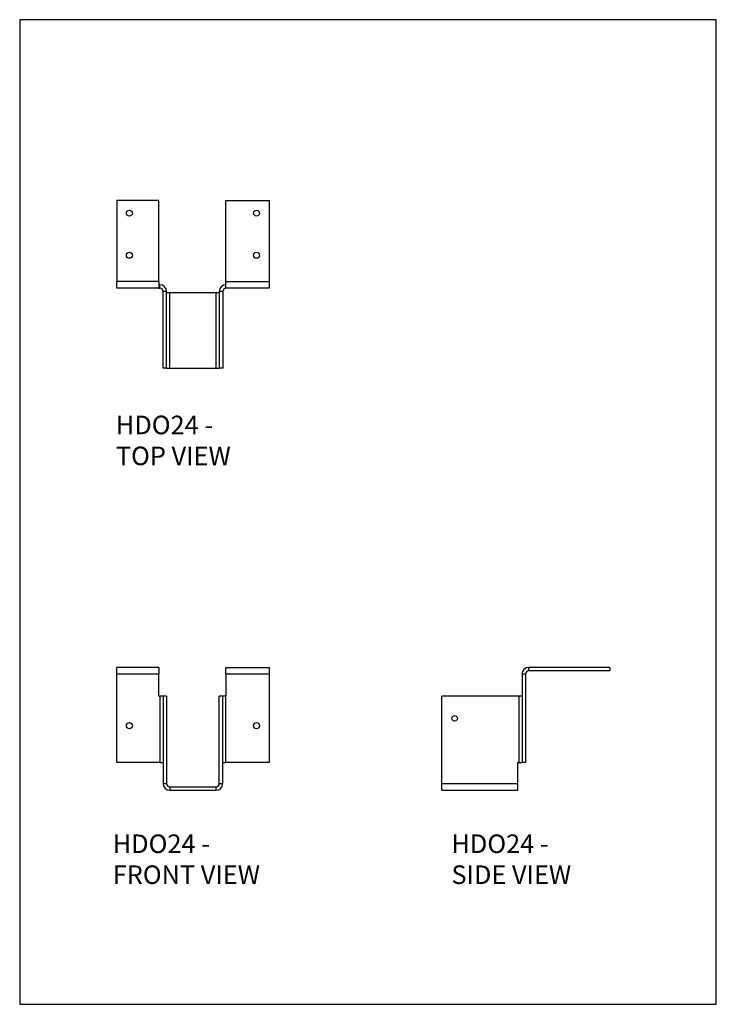
# Model space of a CAD drawing. Units: millimetres. Extents: x -1336 to -811, y -490 to 253.
import ezdxf

# ---------------------------------------------------------------- set-up
doc = ezdxf.new("R2010")
doc.units = ezdxf.units.MM
doc.header["$MEASUREMENT"] = 0
doc.layers.get('0').update_dxf_attribs({"linetype": 'CONTINUOUS'})
doc.layers.add('OBJ', color=179, linetype='CONTINUOUS')
doc.styles.add('SLDTEXTSTYLE0', font='TXT', dxfattribs={"width": 0.605})

msp = doc.modelspace()

# ---------------------------------------------------------------- linework, layer by layer
at = {"color": 7, "linetype": 'Continuous', "lineweight": 25}
for p, q in [((-1263.29, 116.37), (-1263.29, 55.26)), ((-1231.54, 116.37), (-1263.29, 116.37)), ((-1231.54, 55.26), (-1231.54, 116.37)), ((-1180.99, 55.26), (-1180.99, 116.37)), ((-1180.99, 116.37), (-1148.45, 116.37)), ((-1148.45, 116.37), (-1148.45, 55.26)), ((-1231.54, 55.26), (-1263.29, 55.26)), ((-1263.29, 50.22), (-1263.29, 55.26)), ((-1231.54, 55.26), (-1231.54, 50.22)), ((-1231.54, 52.88), (-1230.75, 52.88)), ((-1230.75, 50.22), (-1230.75, 52.88)), ((-1180.99, 55.26), (-1148.45, 55.26)), ((-1180.99, 50.22), (-1180.99, 55.26)), ((-1148.45, 55.26), (-1148.45, 50.22)), ((-1231.54, 50.22), (-1263.29, 50.22)), ((-1231.54, 50.22), (-1230.75, 50.22)), ((-1225.71, 47.84), (-1228.37, 47.84)), ((-1228.37, -10.1), (-1228.37, 47.84)), ((-1225.71, -10.1), (-1225.71, 47.84)), ((-1225.71, 47.04), (-1223.33, 47.04)), ((-1223.33, -10.1), (-1223.33, 47.04)), ((-1223.33, 47.04), (-1188.41, 47.04)), ((-1188.41, -10.1), (-1188.41, 47.04)), ((-1188.41, 47.04), (-1186.03, 47.04)), ((-1183.37, 47.84), (-1186.03, 47.84)), ((-1186.03, 47.84), (-1186.03, -10.1)), ((-1183.37, 47.84), (-1183.37, -10.1)), ((-1148.45, 50.22), (-1180.99, 50.22)), ((-1225.71, -10.1), (-1228.37, -10.1)), ((-1225.71, -10.1), (-1223.33, -10.1)), ((-1223.33, -10.1), (-1188.41, -10.1)), ((-1188.41, -10.1), (-1186.03, -10.1)), ((-1183.37, -10.1), (-1186.03, -10.1)), ((-1263.29, -240.76), (-1263.29, -235.72)), ((-1231.54, -235.72), (-1263.29, -235.72)), ((-1231.54, -235.72), (-1231.54, -240.76)), ((-1180.99, -240.76), (-1180.99, -235.72)), ((-1180.99, -235.72), (-1148.45, -235.72)), ((-1148.45, -235.72), (-1148.45, -240.76)), ((-952.84, -238.38), (-952.84, -235.72)), ((-891.72, -235.72), (-952.84, -235.72)), ((-891.72, -235.72), (-891.72, -238.38)), ((-1263.29, -307.43), (-1263.29, -240.76)), ((-1231.54, -240.76), (-1263.29, -240.76)), ((-1231.54, -257.43), (-1231.54, -240.76)), ((-1180.99, -240.76), (-1180.99, -257.43)), ((-1148.45, -240.76), (-1180.99, -240.76)), ((-1148.45, -240.76), (-1148.45, -307.43)), ((-957.87, -240.76), (-957.87, -307.43)), ((-955.22, -240.76), (-957.87, -240.76)), ((-955.22, -240.76), (-955.22, -307.43)), ((-891.72, -238.38), (-952.84, -238.38)), ((-1231.54, -257.43), (-1230.75, -257.43)), ((-1230.75, -257.43), (-1230.75, -307.43)), ((-1228.37, -257.43), (-1230.75, -257.43)), ((-1228.37, -257.43), (-1228.37, -323.3)), ((-1225.71, -257.43), (-1228.37, -257.43)), ((-1225.71, -257.43), (-1225.71, -323.3)), ((-1186.03, -323.3), (-1186.03, -257.43)), ((-1183.37, -257.43), (-1186.03, -257.43)), ((-1183.37, -323.3), (-1183.37, -257.43)), ((-1180.99, -257.43), (-1183.37, -257.43)), ((-1180.99, -307.43), (-1180.99, -257.43)), ((-1018.19, -323.3), (-1018.19, -257.43)), ((-960.25, -257.43), (-1018.19, -257.43)), ((-960.25, -257.43), (-960.25, -307.43)), ((-957.87, -257.43), (-960.25, -257.43)), ((-1230.75, -307.43), (-1263.29, -307.43)), ((-1230.75, -307.43), (-1228.37, -307.43)), ((-1183.37, -307.43), (-1180.99, -307.43)), ((-1148.45, -307.43), (-1180.99, -307.43)), ((-961.05, -307.43), (-960.25, -307.43)), ((-961.05, -323.3), (-961.05, -307.43)), ((-960.25, -307.43), (-957.87, -307.43)), ((-955.22, -307.43), (-957.87, -307.43)), ((-1228.37, -323.3), (-1225.71, -323.3)), ((-1223.33, -325.68), (-1223.33, -328.34)), ((-1223.33, -325.68), (-1188.41, -325.68)), ((-1188.41, -328.34), (-1188.41, -325.68)), ((-1186.03, -323.3), (-1183.37, -323.3)), ((-1018.19, -323.3), (-961.05, -323.3)), ((-1018.19, -328.34), (-1018.19, -323.3)), ((-961.05, -328.34), (-961.05, -323.3)), ((-1223.33, -328.34), (-1188.41, -328.34)), ((-1018.19, -328.34), (-961.05, -328.34))]:
    msp.add_line(p, q, dxfattribs=at)
msp.add_lwpolyline([(-1336.44, -489.75), (-811.44, -489.75), (-811.44, 252.75), (-1336.44, 252.75)], close=True)
for centre, radius in [((-1253.76, 106.84), 2.29), ((-1157.98, 106.84), 2.29), ((-1253.76, 75.1), 2.29), ((-1157.98, 75.1), 2.29), ((-1008.67, -274.09), 2.08), ((-1253.76, -279.65), 2.29), ((-1157.98, -279.65), 2.29)]:
    msp.add_circle(centre, radius, dxfattribs=at)
for centre, radius, start, end in [((-1230.75, 47.84), 5.04, 0, 90), ((-1180.99, 47.84), 5.04, 90, 180), ((-1230.75, 47.84), 2.38, 0, 90), ((-1180.99, 47.84), 2.38, 90, 180), ((-952.84, -240.76), 5.04, 90, 180), ((-952.84, -240.76), 2.38, 90, 180), ((-1223.33, -323.3), 5.04, 180, 270), ((-1223.33, -323.3), 2.38, 180, 270), ((-1188.41, -323.3), 2.38, 270, 0), ((-1188.41, -323.3), 5.04, 270, 0)]:
    msp.add_arc(centre, radius, start, end, dxfattribs=at)

# ---------------------------------------------------------------- texts
at = {"layer": 'OBJ', "color": 7, "char_height": 14, "attachment_point": 1, "style": 'SLDTEXTSTYLE0'}
for s, insert in [('{\\fArial|b0|i0|c0|p34;HDO24 - TOP VIEW}', (-1263.95, -45.86)), ('{\\fArial|b0|i0|c0|p34;HDO24 - FRONT VIEW}', (-1266.32, -361.67)), ('{\\fArial|b0|i0|c0|p34;HDO24 - SIDE VIEW}', (-1011.06, -361.67))]:
    msp.add_mtext(s, dxfattribs=dict(at, insert=insert))

doc.saveas('drawing.dxf')
